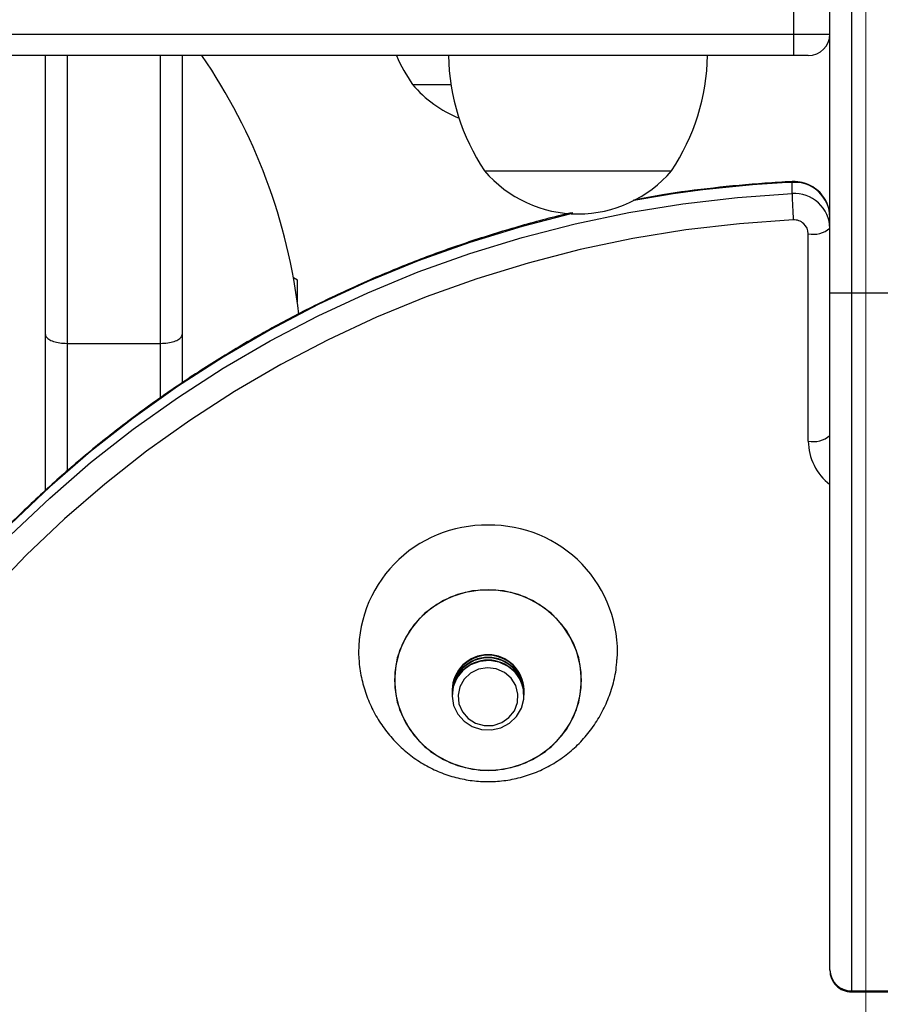
# Model space of a CAD drawing. Units: millimetres. Extents: x 35.3 to 47.7, y 51.5 to 57.2.
# Drawn here: x 40.2 to 40.3, y 53.6 to 53.7 of the extents above; entities that cross this region are included whole.
import ezdxf

# ---------------------------------------------------------------- set-up
doc = ezdxf.new("R2010")
doc.units = ezdxf.units.MM

# ---------------------------------------------------------------- blocks, each defined once
blk = doc.blocks.new('aa')
at = {"lineweight": 18}
blk.add_open_spline([(59.5313, 61.3741), (59.5313, 61.3741), (59.5313, 15.8241), (59.5313, 15.8241)], degree=3, dxfattribs=at)
at = {"color": 8, "lineweight": 25}
for points in [[(59.5113, 33.9091), (59.5113, 33.9091), (59.5113, 33.4991), (59.5113, 33.4991)], [(59.4313, 33.8591), (59.4313, 33.8591), (59.4313, 33.8991), (59.4313, 33.8991)], [(58.4213, 33.8291), (58.4213, 33.8291), (58.4213, 33.4291), (58.4213, 33.4291)], [(58.5513, 33.4291), (58.5513, 33.4291), (58.5513, 33.8291), (58.5513, 33.8291)], [(59.4288, 33.6529), (59.355, 33.6494), (59.2816, 33.641), (59.2089, 33.6278)], [(58.4213, 33.4291), (58.4213, 33.4291), (58.4213, 33.2508), (58.4213, 33.2508)], [(58.5513, 33.3526), (58.5513, 33.3526), (58.5513, 33.4291), (58.5513, 33.4291)], [(59.4513, 33.2933), (59.4514, 33.2696), (59.4625, 33.2473), (59.4813, 33.2329)], [(59.5113, 32.5291), (59.5113, 32.5291), (59.5113, 32.5276), (59.5113, 32.5276)]]:
    blk.add_open_spline(points, degree=3, dxfattribs=at)
at = {"lineweight": 25}
for points in [[(59.4813, 33.4991), (59.4813, 33.4991), (59.4813, 33.8991), (59.4813, 33.8991)], [(58.1313, 33.8591), (58.1313, 33.8591), (59.4313, 33.8591), (59.4313, 33.8591)], [(59.4313, 33.8291), (59.4313, 33.8291), (59.4313, 33.8591), (59.4313, 33.8591)], [(59.4313, 33.8591), (59.4313, 33.8591), (59.4813, 33.8591), (59.4813, 33.8591)], [(59.4513, 33.8291), (59.4678, 33.8291), (59.4813, 33.8426), (59.4813, 33.8591)], [(59.4313, 33.8291), (59.4313, 33.8291), (58.1313, 33.8291), (58.1313, 33.8291)], [(58.3913, 33.4414), (58.3913, 33.4414), (58.3913, 33.8291), (58.3913, 33.8291)], [(58.5813, 33.8291), (58.5813, 33.8291), (58.5813, 33.4414), (58.5813, 33.4414)], [(58.7435, 33.4698), (58.7284, 33.5987), (58.6822, 33.722), (58.6088, 33.8291)], [(58.8789, 33.8291), (58.8853, 33.8152), (58.8928, 33.8019), (58.9013, 33.7891)], [(58.9513, 33.8291), (58.9524, 33.7721), (58.9697, 33.7166), (59.0013, 33.6691)], [(59.2613, 33.6691), (59.2928, 33.7166), (59.3101, 33.7721), (59.3113, 33.8291)], [(59.4513, 33.8291), (59.4513, 33.8291), (59.4313, 33.8291), (59.4313, 33.8291)], [(58.9013, 33.7891), (58.9188, 33.7685), (58.941, 33.7524), (58.966, 33.7421)], [(58.9013, 33.7891), (58.9013, 33.7891), (58.9547, 33.7891), (58.9547, 33.7891)], [(59.0013, 33.6691), (59.0013, 33.6691), (59.2613, 33.6691), (59.2613, 33.6691)], [(59.0013, 33.6691), (59.0013, 33.6691), (59.1313, 33.6691), (59.1313, 33.6691)], [(59.1313, 33.6691), (59.1313, 33.6691), (59.2613, 33.6691), (59.2613, 33.6691)], [(59.4288, 33.6374), (59.4288, 33.6374), (59.4288, 33.6529), (59.4288, 33.6529)], [(59.4288, 33.6374), (59.4291, 33.6252), (59.4296, 33.6129), (59.4303, 33.6007)], [(59.4513, 33.5814), (59.4619, 33.5793), (59.473, 33.5821), (59.4813, 33.5892)], [(59.4513, 33.2933), (59.4513, 33.2933), (59.4513, 33.5814), (59.4513, 33.5814)], [(58.7413, 33.5169), (58.7413, 33.5169), (58.7359, 33.5204), (58.7359, 33.5204)], [(58.7413, 33.4871), (58.7413, 33.4871), (58.7413, 33.5169), (58.7413, 33.5169)], [(59.4813, 32.5582), (59.4813, 32.5582), (59.4813, 33.4991), (59.4813, 33.4991)], [(59.5113, 33.4991), (59.5113, 33.4991), (59.4813, 33.4991), (59.4813, 33.4991)], [(59.5113, 33.4991), (59.5113, 33.4991), (59.5113, 32.5291), (59.5113, 32.5291)], [(59.5713, 33.4991), (59.5713, 33.4991), (59.5113, 33.4991), (59.5113, 33.4991)], [(58.3913, 33.2239), (58.3913, 33.2239), (58.3913, 33.4414), (58.3913, 33.4414)], [(58.5813, 33.4414), (58.5813, 33.4414), (58.5813, 33.3735), (58.5813, 33.3735)], [(58.4213, 33.4291), (58.4213, 33.4291), (58.5513, 33.4291), (58.5513, 33.4291)], [(59.4513, 33.2933), (59.4619, 33.2911), (59.473, 33.294), (59.4813, 33.301)], [(58.9563, 32.9475), (58.9563, 32.9475), (58.9563, 32.9468), (58.9563, 32.9468)], [(59.0563, 32.9468), (59.0563, 32.9468), (59.0563, 32.9475), (59.0563, 32.9475)], [(58.9563, 32.9438), (58.9563, 32.9438), (58.9563, 32.943), (58.9563, 32.943)], [(58.9563, 32.94), (58.9563, 32.94), (58.9563, 32.9399), (58.9563, 32.9399)], [(59.0563, 32.943), (59.0563, 32.943), (59.0563, 32.9438), (59.0563, 32.9438)], [(59.0563, 32.9399), (59.0563, 32.9399), (59.0563, 32.94), (59.0563, 32.94)], [(59.4813, 32.5582), (59.4815, 32.5418), (59.4949, 32.5288), (59.5113, 32.5291)], [(59.4813, 32.5576), (59.4813, 32.5576), (59.4813, 32.5582), (59.4813, 32.5582)], [(59.5113, 32.5291), (59.5113, 32.5291), (59.5713, 32.5291), (59.5713, 32.5291)], [(59.5113, 32.5276), (59.5113, 32.5276), (59.5713, 32.5276), (59.5713, 32.5276)]]:
    blk.add_open_spline(points, degree=3, dxfattribs=at)
for points, knots in [([(59.0013, 33.6691), (59.0337, 33.6311), (59.0812, 33.6091), (59.1313, 33.6091), (59.1313, 33.6091), (59.1813, 33.6091), (59.2288, 33.6311), (59.2613, 33.6691)], [0, 0, 0, 0, 0.333333, 0.333333, 0.333333, 0.333333, 1, 1, 1, 1]), ([(59.4288, 33.654), (59.4162, 33.6533), (59.4035, 33.6526), (59.3909, 33.6517), (59.3909, 33.6517), (59.3671, 33.6501), (59.3433, 33.6478), (59.3195, 33.6451), (59.3195, 33.6451), (59.2958, 33.6425), (59.2721, 33.6394), (59.2486, 33.6355), (59.2486, 33.6355), (59.2351, 33.6333), (59.2217, 33.6308), (59.2083, 33.6283)], [0, 0, 0, 0, 0.2, 0.2, 0.2, 0.2, 0.4, 0.4, 0.4, 0.4, 0.6, 0.6, 0.6, 0.6, 1, 1, 1, 1]), ([(59.4813, 33.6047), (59.481, 33.6081), (59.4808, 33.6116), (59.4802, 33.6149), (59.4802, 33.6149), (59.4794, 33.619), (59.4779, 33.6229), (59.4761, 33.6266), (59.4761, 33.6266), (59.4742, 33.6303), (59.4719, 33.6337), (59.4692, 33.6368), (59.4692, 33.6368), (59.4665, 33.64), (59.4634, 33.6427), (59.46, 33.6451), (59.46, 33.6451), (59.4566, 33.6474), (59.4528, 33.6494), (59.4489, 33.6508), (59.4489, 33.6508), (59.445, 33.6523), (59.4409, 33.6533), (59.4368, 33.6537), (59.4368, 33.6537), (59.4341, 33.654), (59.4315, 33.654), (59.4288, 33.654)], [0, 0, 0, 0, 0.125, 0.125, 0.125, 0.125, 0.25, 0.25, 0.25, 0.25, 0.375, 0.375, 0.375, 0.375, 0.5, 0.5, 0.5, 0.5, 0.625, 0.625, 0.625, 0.625, 0.75, 0.75, 0.75, 0.75, 1, 1, 1, 1]), ([(59.4813, 33.6047), (59.481, 33.6182), (59.4753, 33.6309), (59.4653, 33.6401), (59.4653, 33.6401), (59.4554, 33.6492), (59.4422, 33.6538), (59.4288, 33.6529)], [0, 0, 0, 0, 0.333333, 0.333333, 0.333333, 0.333333, 1, 1, 1, 1]), ([(58.0093, 32.673), (58.0093, 32.673), (58.0403, 32.7403), (58.0403, 32.7403), (58.0403, 32.7403), (58.0403, 32.7403), (58.0745, 32.8062), (58.0745, 32.8062), (58.0745, 32.8062), (58.0745, 32.8062), (58.1118, 32.8704), (58.1118, 32.8704), (58.1118, 32.8704), (58.1118, 32.8704), (58.1523, 32.9329), (58.1523, 32.9329), (58.1523, 32.9329), (58.1523, 32.9329), (58.1957, 32.9935), (58.1957, 32.9935), (58.1957, 32.9935), (58.1957, 32.9935), (58.242, 33.052), (58.242, 33.052), (58.242, 33.052), (58.242, 33.052), (58.2911, 33.1084), (58.2911, 33.1084), (58.2911, 33.1084), (58.2911, 33.1084), (58.3429, 33.1625), (58.3429, 33.1625), (58.3429, 33.1625), (58.3429, 33.1625), (58.3973, 33.2141), (58.3973, 33.2141), (58.3973, 33.2141), (58.3973, 33.2141), (58.4541, 33.2633), (58.4541, 33.2633), (58.4541, 33.2633), (58.4541, 33.2633), (58.5132, 33.3098), (58.5132, 33.3098), (58.5132, 33.3098), (58.5132, 33.3098), (58.5746, 33.3536), (58.5746, 33.3536), (58.5746, 33.3536), (58.5746, 33.3536), (58.638, 33.3946), (58.638, 33.3946), (58.638, 33.3946), (58.638, 33.3946), (58.7033, 33.4326), (58.7033, 33.4326), (58.7033, 33.4326), (58.7033, 33.4326), (58.7704, 33.4676), (58.7704, 33.4676), (58.7704, 33.4676), (58.7704, 33.4676), (58.8391, 33.4996), (58.8391, 33.4996), (58.8391, 33.4996), (58.8391, 33.4996), (58.9093, 33.5284), (58.9093, 33.5284), (58.9093, 33.5284), (58.9093, 33.5284), (58.9809, 33.554), (58.9809, 33.554), (58.9809, 33.554), (58.9809, 33.554), (59.0535, 33.5763), (59.0535, 33.5763), (59.0535, 33.5763), (59.0535, 33.5763), (59.1272, 33.5953), (59.1272, 33.5953), (59.1272, 33.5953), (59.1272, 33.5953), (59.2018, 33.611), (59.2018, 33.611), (59.2018, 33.611), (59.2018, 33.611), (59.277, 33.6232), (59.277, 33.6232), (59.277, 33.6232), (59.277, 33.6232), (59.3527, 33.632), (59.3527, 33.632), (59.3527, 33.632), (59.3527, 33.632), (59.4288, 33.6374), (59.4288, 33.6374)], [0, 0, 0, 0, 0.04, 0.04, 0.04, 0.04, 0.08, 0.08, 0.08, 0.08, 0.12, 0.12, 0.12, 0.12, 0.16, 0.16, 0.16, 0.16, 0.2, 0.2, 0.2, 0.2, 0.24, 0.24, 0.24, 0.24, 0.28, 0.28, 0.28, 0.28, 0.32, 0.32, 0.32, 0.32, 0.36, 0.36, 0.36, 0.36, 0.4, 0.4, 0.4, 0.4, 0.44, 0.44, 0.44, 0.44, 0.48, 0.48, 0.48, 0.48, 0.52, 0.52, 0.52, 0.52, 0.56, 0.56, 0.56, 0.56, 0.6, 0.6, 0.6, 0.6, 0.64, 0.64, 0.64, 0.64, 0.68, 0.68, 0.68, 0.68, 0.72, 0.72, 0.72, 0.72, 0.76, 0.76, 0.76, 0.76, 0.8, 0.8, 0.8, 0.8, 0.84, 0.84, 0.84, 0.84, 0.88, 0.88, 0.88, 0.88, 0.92, 0.92, 0.92, 0.92, 1, 1, 1, 1]), ([(59.4813, 33.5892), (59.481, 33.6026), (59.4753, 33.6154), (59.4653, 33.6245), (59.4653, 33.6245), (59.4554, 33.6336), (59.4422, 33.6383), (59.4288, 33.6374)], [0, 0, 0, 0, 0.333333, 0.333333, 0.333333, 0.333333, 1, 1, 1, 1]), ([(59.1241, 33.6108), (59.1188, 33.6097), (59.1136, 33.6085), (59.1083, 33.6073), (59.1083, 33.6073), (59.0851, 33.6019), (59.0621, 33.5955), (59.0393, 33.5887), (59.0393, 33.5887), (59.0164, 33.582), (58.9937, 33.5749), (58.9711, 33.5672), (58.9711, 33.5672), (58.9486, 33.5596), (58.9262, 33.5515), (58.9041, 33.5429), (58.9041, 33.5429), (58.8819, 33.5342), (58.8599, 33.5252), (58.8382, 33.5156), (58.8382, 33.5156), (58.8164, 33.5061), (58.7949, 33.4961), (58.7736, 33.4856), (58.7736, 33.4856), (58.7523, 33.4752), (58.7312, 33.4643), (58.7104, 33.4529), (58.7104, 33.4529), (58.6896, 33.4416), (58.6691, 33.4298), (58.6488, 33.4175), (58.6488, 33.4175), (58.6285, 33.4053), (58.6086, 33.3927), (58.5889, 33.3796), (58.5889, 33.3796), (58.5692, 33.3665), (58.5498, 33.353), (58.5307, 33.3391), (58.5307, 33.3391), (58.5117, 33.3252), (58.4929, 33.3109), (58.4745, 33.2962), (58.4745, 33.2962), (58.4561, 33.2815), (58.438, 33.2664), (58.4203, 33.2509), (58.4203, 33.2509), (58.4026, 33.2354), (58.3852, 33.2195), (58.3682, 33.2033), (58.3682, 33.2033), (58.3512, 33.1871), (58.3345, 33.1705), (58.3183, 33.1536), (58.3183, 33.1536), (58.302, 33.1367), (58.2862, 33.1194), (58.2707, 33.1018), (58.2707, 33.1018), (58.2553, 33.0842), (58.2402, 33.0663), (58.2256, 33.048), (58.2256, 33.048), (58.2109, 33.0298), (58.1967, 33.0112), (58.1829, 32.9924), (58.1829, 32.9924), (58.1691, 32.9735), (58.1557, 32.9544), (58.1428, 32.935), (58.1428, 32.935), (58.1299, 32.9156), (58.1174, 32.8959), (58.1054, 32.8759), (58.1054, 32.8759), (58.0934, 32.856), (58.0818, 32.8358), (58.0707, 32.8153), (58.0707, 32.8153), (58.0596, 32.7949), (58.0489, 32.7742), (58.0388, 32.7533), (58.0388, 32.7533), (58.0286, 32.7322), (58.019, 32.7107), (58.0095, 32.6893)], [0, 0, 0, 0, 0.043478, 0.043478, 0.043478, 0.043478, 0.086957, 0.086957, 0.086957, 0.086957, 0.130435, 0.130435, 0.130435, 0.130435, 0.173913, 0.173913, 0.173913, 0.173913, 0.217391, 0.217391, 0.217391, 0.217391, 0.26087, 0.26087, 0.26087, 0.26087, 0.304348, 0.304348, 0.304348, 0.304348, 0.347826, 0.347826, 0.347826, 0.347826, 0.391304, 0.391304, 0.391304, 0.391304, 0.434783, 0.434783, 0.434783, 0.434783, 0.478261, 0.478261, 0.478261, 0.478261, 0.521739, 0.521739, 0.521739, 0.521739, 0.565217, 0.565217, 0.565217, 0.565217, 0.608696, 0.608696, 0.608696, 0.608696, 0.652174, 0.652174, 0.652174, 0.652174, 0.695652, 0.695652, 0.695652, 0.695652, 0.73913, 0.73913, 0.73913, 0.73913, 0.782609, 0.782609, 0.782609, 0.782609, 0.826087, 0.826087, 0.826087, 0.826087, 0.869565, 0.869565, 0.869565, 0.869565, 0.913043, 0.913043, 0.913043, 0.913043, 1, 1, 1, 1]), ([(59.4303, 33.6007), (59.4303, 33.6007), (59.3556, 33.5954), (59.3556, 33.5954), (59.3556, 33.5954), (59.3556, 33.5954), (59.2813, 33.5868), (59.2813, 33.5868), (59.2813, 33.5868), (59.2813, 33.5868), (59.2074, 33.5747), (59.2074, 33.5747), (59.2074, 33.5747), (59.2074, 33.5747), (59.1343, 33.5594), (59.1343, 33.5594), (59.1343, 33.5594), (59.1343, 33.5594), (59.062, 33.5407), (59.062, 33.5407), (59.062, 33.5407), (59.062, 33.5407), (58.9906, 33.5188), (58.9906, 33.5188), (58.9906, 33.5188), (58.9906, 33.5188), (58.9204, 33.4937), (58.9204, 33.4937), (58.9204, 33.4937), (58.9204, 33.4937), (58.8515, 33.4654), (58.8515, 33.4654), (58.8515, 33.4654), (58.8515, 33.4654), (58.784, 33.4341), (58.784, 33.4341), (58.784, 33.4341), (58.784, 33.4341), (58.7182, 33.3997), (58.7182, 33.3997), (58.7182, 33.3997), (58.7182, 33.3997), (58.6541, 33.3623), (58.6541, 33.3623), (58.6541, 33.3623), (58.6541, 33.3623), (58.5918, 33.3221), (58.5918, 33.3221), (58.5918, 33.3221), (58.5918, 33.3221), (58.5316, 33.2791), (58.5316, 33.2791), (58.5316, 33.2791), (58.5316, 33.2791), (58.4736, 33.2335), (58.4736, 33.2335), (58.4736, 33.2335), (58.4736, 33.2335), (58.4178, 33.1852), (58.4178, 33.1852), (58.4178, 33.1852), (58.4178, 33.1852), (58.3644, 33.1345), (58.3644, 33.1345), (58.3644, 33.1345), (58.3644, 33.1345), (58.3136, 33.0814), (58.3136, 33.0814), (58.3136, 33.0814), (58.3136, 33.0814), (58.2654, 33.0261), (58.2654, 33.0261), (58.2654, 33.0261), (58.2654, 33.0261), (58.2199, 32.9687), (58.2199, 32.9687), (58.2199, 32.9687), (58.2199, 32.9687), (58.1773, 32.9092), (58.1773, 32.9092), (58.1773, 32.9092), (58.1773, 32.9092), (58.1376, 32.8479), (58.1376, 32.8479), (58.1376, 32.8479), (58.1376, 32.8479), (58.101, 32.7848), (58.101, 32.7848), (58.101, 32.7848), (58.101, 32.7848), (58.0674, 32.7202), (58.0674, 32.7202), (58.0674, 32.7202), (58.0674, 32.7202), (58.037, 32.6541), (58.037, 32.6541)], [0, 0, 0, 0, 0.04, 0.04, 0.04, 0.04, 0.08, 0.08, 0.08, 0.08, 0.12, 0.12, 0.12, 0.12, 0.16, 0.16, 0.16, 0.16, 0.2, 0.2, 0.2, 0.2, 0.24, 0.24, 0.24, 0.24, 0.28, 0.28, 0.28, 0.28, 0.32, 0.32, 0.32, 0.32, 0.36, 0.36, 0.36, 0.36, 0.4, 0.4, 0.4, 0.4, 0.44, 0.44, 0.44, 0.44, 0.48, 0.48, 0.48, 0.48, 0.52, 0.52, 0.52, 0.52, 0.56, 0.56, 0.56, 0.56, 0.6, 0.6, 0.6, 0.6, 0.64, 0.64, 0.64, 0.64, 0.68, 0.68, 0.68, 0.68, 0.72, 0.72, 0.72, 0.72, 0.76, 0.76, 0.76, 0.76, 0.8, 0.8, 0.8, 0.8, 0.84, 0.84, 0.84, 0.84, 0.88, 0.88, 0.88, 0.88, 0.92, 0.92, 0.92, 0.92, 1, 1, 1, 1]), ([(59.4513, 33.5814), (59.4512, 33.5868), (59.4489, 33.5919), (59.4449, 33.5955), (59.4449, 33.5955), (59.4409, 33.5992), (59.4356, 33.6011), (59.4303, 33.6007)], [0, 0, 0, 0, 0.333333, 0.333333, 0.333333, 0.333333, 1, 1, 1, 1]), ([(58.3913, 33.4414), (58.3913, 33.4413), (58.3913, 33.4412), (58.3913, 33.4412), (58.3913, 33.4412), (58.3913, 33.4403), (58.3915, 33.4395), (58.392, 33.4387), (58.392, 33.4387), (58.3927, 33.4373), (58.394, 33.436), (58.3958, 33.4349), (58.3958, 33.4349), (58.3976, 33.4337), (58.3999, 33.4327), (58.4025, 33.4318), (58.4025, 33.4318), (58.4052, 33.4309), (58.4081, 33.4302), (58.4113, 33.4298), (58.4113, 33.4298), (58.4145, 33.4294), (58.4179, 33.4293), (58.4213, 33.4291)], [0, 0, 0, 0, 0.142857, 0.142857, 0.142857, 0.142857, 0.285714, 0.285714, 0.285714, 0.285714, 0.428571, 0.428571, 0.428571, 0.428571, 0.571429, 0.571429, 0.571429, 0.571429, 0.714286, 0.714286, 0.714286, 0.714286, 1, 1, 1, 1]), ([(58.5513, 33.4291), (58.5546, 33.4293), (58.558, 33.4294), (58.5612, 33.4298), (58.5612, 33.4298), (58.5644, 33.4302), (58.5674, 33.4309), (58.57, 33.4318), (58.57, 33.4318), (58.5726, 33.4327), (58.5749, 33.4337), (58.5767, 33.4349), (58.5767, 33.4349), (58.5785, 33.436), (58.5798, 33.4373), (58.5805, 33.4387), (58.5805, 33.4387), (58.581, 33.4395), (58.5812, 33.4403), (58.5813, 33.4412), (58.5813, 33.4412), (58.5813, 33.4412), (58.5813, 33.4413), (58.5813, 33.4414)], [0, 0, 0, 0, 0.142857, 0.142857, 0.142857, 0.142857, 0.285714, 0.285714, 0.285714, 0.285714, 0.428571, 0.428571, 0.428571, 0.428571, 0.571429, 0.571429, 0.571429, 0.571429, 0.714286, 0.714286, 0.714286, 0.714286, 1, 1, 1, 1]), ([(59.0063, 33.1764), (58.9572, 33.1773), (58.9099, 33.1578), (58.8759, 33.1224), (58.8759, 33.1224), (58.8418, 33.0871), (58.824, 33.0392), (58.8267, 32.9902)], [0, 0, 0, 0, 0.333333, 0.333333, 0.333333, 0.333333, 1, 1, 1, 1]), ([(59.1858, 32.9895), (59.1887, 33.0386), (59.1709, 33.0867), (59.1369, 33.1222), (59.1369, 33.1222), (59.1028, 33.1577), (59.0554, 33.1773), (59.0063, 33.1764)], [0, 0, 0, 0, 0.333333, 0.333333, 0.333333, 0.333333, 1, 1, 1, 1]), ([(59.1363, 32.9611), (59.1363, 32.9611), (59.1345, 32.9404), (59.1345, 32.9404), (59.1345, 32.9404), (59.1345, 32.9404), (59.1292, 32.9203), (59.1292, 32.9203), (59.1292, 32.9203), (59.1292, 32.9203), (59.1206, 32.9013), (59.1206, 32.9013), (59.1206, 32.9013), (59.1206, 32.9013), (59.1088, 32.884), (59.1088, 32.884), (59.1088, 32.884), (59.1088, 32.884), (59.0943, 32.8687), (59.0943, 32.8687), (59.0943, 32.8687), (59.0943, 32.8687), (59.0774, 32.856), (59.0774, 32.856), (59.0774, 32.856), (59.0774, 32.856), (59.0585, 32.8461), (59.0585, 32.8461), (59.0585, 32.8461), (59.0585, 32.8461), (59.0382, 32.8394), (59.0382, 32.8394), (59.0382, 32.8394), (59.0382, 32.8394), (59.017, 32.836), (59.017, 32.836), (59.017, 32.836), (59.017, 32.836), (58.9955, 32.836), (58.9955, 32.836), (58.9955, 32.836), (58.9955, 32.836), (58.9743, 32.8394), (58.9743, 32.8394), (58.9743, 32.8394), (58.9743, 32.8394), (58.954, 32.8461), (58.954, 32.8461), (58.954, 32.8461), (58.954, 32.8461), (58.9352, 32.856), (58.9352, 32.856), (58.9352, 32.856), (58.9352, 32.856), (58.9182, 32.8687), (58.9182, 32.8687), (58.9182, 32.8687), (58.9182, 32.8687), (58.9037, 32.884), (58.9037, 32.884), (58.9037, 32.884), (58.9037, 32.884), (58.8919, 32.9013), (58.8919, 32.9013), (58.8919, 32.9013), (58.8919, 32.9013), (58.8833, 32.9203), (58.8833, 32.9203), (58.8833, 32.9203), (58.8833, 32.9203), (58.878, 32.9404), (58.878, 32.9404), (58.878, 32.9404), (58.878, 32.9404), (58.8763, 32.9611), (58.8763, 32.9611), (58.8763, 32.9611), (58.8763, 32.9611), (58.878, 32.9818), (58.878, 32.9818), (58.878, 32.9818), (58.878, 32.9818), (58.8833, 33.0019), (58.8833, 33.0019), (58.8833, 33.0019), (58.8833, 33.0019), (58.8919, 33.0209), (58.8919, 33.0209), (58.8919, 33.0209), (58.8919, 33.0209), (58.9037, 33.0382), (58.9037, 33.0382), (58.9037, 33.0382), (58.9037, 33.0382), (58.9182, 33.0535), (58.9182, 33.0535), (58.9182, 33.0535), (58.9182, 33.0535), (58.9352, 33.0662), (58.9352, 33.0662), (58.9352, 33.0662), (58.9352, 33.0662), (58.954, 33.0761), (58.954, 33.0761), (58.954, 33.0761), (58.954, 33.0761), (58.9743, 33.0828), (58.9743, 33.0828), (58.9743, 33.0828), (58.9743, 33.0828), (58.9955, 33.0862), (58.9955, 33.0862), (58.9955, 33.0862), (58.9955, 33.0862), (59.017, 33.0862), (59.017, 33.0862), (59.017, 33.0862), (59.017, 33.0862), (59.0382, 33.0828), (59.0382, 33.0828), (59.0382, 33.0828), (59.0382, 33.0828), (59.0585, 33.0761), (59.0585, 33.0761), (59.0585, 33.0761), (59.0585, 33.0761), (59.0774, 33.0662), (59.0774, 33.0662), (59.0774, 33.0662), (59.0774, 33.0662), (59.0943, 33.0535), (59.0943, 33.0535), (59.0943, 33.0535), (59.0943, 33.0535), (59.1088, 33.0382), (59.1088, 33.0382), (59.1088, 33.0382), (59.1088, 33.0382), (59.1206, 33.0209), (59.1206, 33.0209), (59.1206, 33.0209), (59.1206, 33.0209), (59.1292, 33.0019), (59.1292, 33.0019), (59.1292, 33.0019), (59.1292, 33.0019), (59.1345, 32.9818), (59.1345, 32.9818), (59.1345, 32.9818), (59.1345, 32.9818), (59.1363, 32.9611), (59.1363, 32.9611)], [0, 0, 0, 0, 0.025641, 0.025641, 0.025641, 0.025641, 0.051282, 0.051282, 0.051282, 0.051282, 0.076923, 0.076923, 0.076923, 0.076923, 0.102564, 0.102564, 0.102564, 0.102564, 0.128205, 0.128205, 0.128205, 0.128205, 0.153846, 0.153846, 0.153846, 0.153846, 0.179487, 0.179487, 0.179487, 0.179487, 0.205128, 0.205128, 0.205128, 0.205128, 0.230769, 0.230769, 0.230769, 0.230769, 0.25641, 0.25641, 0.25641, 0.25641, 0.282051, 0.282051, 0.282051, 0.282051, 0.307692, 0.307692, 0.307692, 0.307692, 0.333333, 0.333333, 0.333333, 0.333333, 0.358974, 0.358974, 0.358974, 0.358974, 0.384615, 0.384615, 0.384615, 0.384615, 0.410256, 0.410256, 0.410256, 0.410256, 0.435897, 0.435897, 0.435897, 0.435897, 0.461538, 0.461538, 0.461538, 0.461538, 0.487179, 0.487179, 0.487179, 0.487179, 0.512821, 0.512821, 0.512821, 0.512821, 0.538462, 0.538462, 0.538462, 0.538462, 0.564103, 0.564103, 0.564103, 0.564103, 0.589744, 0.589744, 0.589744, 0.589744, 0.615385, 0.615385, 0.615385, 0.615385, 0.641026, 0.641026, 0.641026, 0.641026, 0.666667, 0.666667, 0.666667, 0.666667, 0.692308, 0.692308, 0.692308, 0.692308, 0.717949, 0.717949, 0.717949, 0.717949, 0.74359, 0.74359, 0.74359, 0.74359, 0.769231, 0.769231, 0.769231, 0.769231, 0.794872, 0.794872, 0.794872, 0.794872, 0.820513, 0.820513, 0.820513, 0.820513, 0.846154, 0.846154, 0.846154, 0.846154, 0.871795, 0.871795, 0.871795, 0.871795, 0.897436, 0.897436, 0.897436, 0.897436, 0.923077, 0.923077, 0.923077, 0.923077, 0.948718, 0.948718, 0.948718, 0.948718, 1, 1, 1, 1]), ([(59.0063, 33.0867), (59.0063, 33.0867), (59.0277, 33.085), (59.0277, 33.085), (59.0277, 33.085), (59.0277, 33.085), (59.0485, 33.0799), (59.0485, 33.0799), (59.0485, 33.0799), (59.0485, 33.0799), (59.0681, 33.0715), (59.0681, 33.0715), (59.0681, 33.0715), (59.0681, 33.0715), (59.0861, 33.0602), (59.0861, 33.0602), (59.0861, 33.0602), (59.0861, 33.0602), (59.1019, 33.0461), (59.1019, 33.0461), (59.1019, 33.0461), (59.1019, 33.0461), (59.1151, 33.0298), (59.1151, 33.0298), (59.1151, 33.0298), (59.1151, 33.0298), (59.1253, 33.0115), (59.1253, 33.0115), (59.1253, 33.0115), (59.1253, 33.0115), (59.1323, 32.9919), (59.1323, 32.9919), (59.1323, 32.9919), (59.1323, 32.9919), (59.1358, 32.9715), (59.1358, 32.9715), (59.1358, 32.9715), (59.1358, 32.9715), (59.1358, 32.9507), (59.1358, 32.9507), (59.1358, 32.9507), (59.1358, 32.9507), (59.1323, 32.9303), (59.1323, 32.9303), (59.1323, 32.9303), (59.1323, 32.9303), (59.1253, 32.9107), (59.1253, 32.9107), (59.1253, 32.9107), (59.1253, 32.9107), (59.1151, 32.8924), (59.1151, 32.8924), (59.1151, 32.8924), (59.1151, 32.8924), (59.1019, 32.876), (59.1019, 32.876), (59.1019, 32.876), (59.1019, 32.876), (59.0861, 32.862), (59.0861, 32.862), (59.0861, 32.862), (59.0861, 32.862), (59.0681, 32.8507), (59.0681, 32.8507), (59.0681, 32.8507), (59.0681, 32.8507), (59.0485, 32.8423), (59.0485, 32.8423), (59.0485, 32.8423), (59.0485, 32.8423), (59.0277, 32.8372), (59.0277, 32.8372), (59.0277, 32.8372), (59.0277, 32.8372), (59.0063, 32.8355), (59.0063, 32.8355), (59.0063, 32.8355), (59.0063, 32.8355), (58.9849, 32.8372), (58.9849, 32.8372), (58.9849, 32.8372), (58.9849, 32.8372), (58.964, 32.8423), (58.964, 32.8423), (58.964, 32.8423), (58.964, 32.8423), (58.9444, 32.8507), (58.9444, 32.8507), (58.9444, 32.8507), (58.9444, 32.8507), (58.9264, 32.862), (58.9264, 32.862), (58.9264, 32.862), (58.9264, 32.862), (58.9106, 32.876), (58.9106, 32.876), (58.9106, 32.876), (58.9106, 32.876), (58.8974, 32.8924), (58.8974, 32.8924), (58.8974, 32.8924), (58.8974, 32.8924), (58.8872, 32.9107), (58.8872, 32.9107), (58.8872, 32.9107), (58.8872, 32.9107), (58.8802, 32.9303), (58.8802, 32.9303), (58.8802, 32.9303), (58.8802, 32.9303), (58.8767, 32.9507), (58.8767, 32.9507), (58.8767, 32.9507), (58.8767, 32.9507), (58.8767, 32.9715), (58.8767, 32.9715), (58.8767, 32.9715), (58.8767, 32.9715), (58.8802, 32.9919), (58.8802, 32.9919), (58.8802, 32.9919), (58.8802, 32.9919), (58.8872, 33.0115), (58.8872, 33.0115), (58.8872, 33.0115), (58.8872, 33.0115), (58.8974, 33.0298), (58.8974, 33.0298), (58.8974, 33.0298), (58.8974, 33.0298), (58.9106, 33.0461), (58.9106, 33.0461), (58.9106, 33.0461), (58.9106, 33.0461), (58.9264, 33.0602), (58.9264, 33.0602), (58.9264, 33.0602), (58.9264, 33.0602), (58.9444, 33.0715), (58.9444, 33.0715), (58.9444, 33.0715), (58.9444, 33.0715), (58.964, 33.0799), (58.964, 33.0799), (58.964, 33.0799), (58.964, 33.0799), (58.9849, 33.085), (58.9849, 33.085), (58.9849, 33.085), (58.9849, 33.085), (59.0063, 33.0867), (59.0063, 33.0867)], [0, 0, 0, 0, 0.025641, 0.025641, 0.025641, 0.025641, 0.051282, 0.051282, 0.051282, 0.051282, 0.076923, 0.076923, 0.076923, 0.076923, 0.102564, 0.102564, 0.102564, 0.102564, 0.128205, 0.128205, 0.128205, 0.128205, 0.153846, 0.153846, 0.153846, 0.153846, 0.179487, 0.179487, 0.179487, 0.179487, 0.205128, 0.205128, 0.205128, 0.205128, 0.230769, 0.230769, 0.230769, 0.230769, 0.25641, 0.25641, 0.25641, 0.25641, 0.282051, 0.282051, 0.282051, 0.282051, 0.307692, 0.307692, 0.307692, 0.307692, 0.333333, 0.333333, 0.333333, 0.333333, 0.358974, 0.358974, 0.358974, 0.358974, 0.384615, 0.384615, 0.384615, 0.384615, 0.410256, 0.410256, 0.410256, 0.410256, 0.435897, 0.435897, 0.435897, 0.435897, 0.461538, 0.461538, 0.461538, 0.461538, 0.487179, 0.487179, 0.487179, 0.487179, 0.512821, 0.512821, 0.512821, 0.512821, 0.538462, 0.538462, 0.538462, 0.538462, 0.564103, 0.564103, 0.564103, 0.564103, 0.589744, 0.589744, 0.589744, 0.589744, 0.615385, 0.615385, 0.615385, 0.615385, 0.641026, 0.641026, 0.641026, 0.641026, 0.666667, 0.666667, 0.666667, 0.666667, 0.692308, 0.692308, 0.692308, 0.692308, 0.717949, 0.717949, 0.717949, 0.717949, 0.74359, 0.74359, 0.74359, 0.74359, 0.769231, 0.769231, 0.769231, 0.769231, 0.794872, 0.794872, 0.794872, 0.794872, 0.820513, 0.820513, 0.820513, 0.820513, 0.846154, 0.846154, 0.846154, 0.846154, 0.871795, 0.871795, 0.871795, 0.871795, 0.897436, 0.897436, 0.897436, 0.897436, 0.923077, 0.923077, 0.923077, 0.923077, 0.948718, 0.948718, 0.948718, 0.948718, 1, 1, 1, 1]), ([(58.8269, 32.9903), (58.827, 32.9888), (58.827, 32.9873), (58.8271, 32.9859), (58.8271, 32.9859), (58.8275, 32.9778), (58.8291, 32.9698), (58.831, 32.9619), (58.831, 32.9619), (58.8329, 32.9541), (58.8351, 32.9463), (58.8379, 32.9388), (58.8379, 32.9388), (58.8407, 32.9312), (58.844, 32.9239), (58.8477, 32.9168), (58.8477, 32.9168), (58.8514, 32.9098), (58.8556, 32.9029), (58.8602, 32.8964), (58.8602, 32.8964), (58.8647, 32.89), (58.8697, 32.8838), (58.8751, 32.878), (58.8751, 32.878), (58.8804, 32.8722), (58.8861, 32.8667), (58.8921, 32.8616), (58.8921, 32.8616), (58.8981, 32.8566), (58.9044, 32.852), (58.911, 32.8478), (58.911, 32.8478), (58.9176, 32.8436), (58.9245, 32.8398), (58.9315, 32.8365), (58.9315, 32.8365), (58.9385, 32.8332), (58.9458, 32.8304), (58.9532, 32.8281), (58.9532, 32.8281), (58.9606, 32.8257), (58.9682, 32.8239), (58.9758, 32.8226), (58.9758, 32.8226), (58.9834, 32.8212), (58.9912, 32.8204), (58.9989, 32.82), (58.9989, 32.82), (59.0067, 32.8197), (59.0145, 32.8199), (59.0222, 32.8206), (59.0222, 32.8206), (59.03, 32.8213), (59.0378, 32.8226), (59.0454, 32.8243), (59.0454, 32.8243), (59.0531, 32.8261), (59.0606, 32.8283), (59.068, 32.8311), (59.068, 32.8311), (59.0754, 32.8338), (59.0827, 32.8371), (59.0896, 32.8408), (59.0896, 32.8408), (59.0967, 32.8446), (59.1035, 32.8488), (59.1099, 32.8535), (59.1099, 32.8535), (59.1165, 32.8582), (59.1227, 32.8633), (59.1285, 32.8689), (59.1285, 32.8689), (59.1344, 32.8744), (59.1399, 32.8804), (59.145, 32.8867), (59.145, 32.8867), (59.1501, 32.893), (59.1548, 32.8996), (59.159, 32.9066), (59.159, 32.9066), (59.1632, 32.9135), (59.167, 32.9208), (59.1703, 32.9282), (59.1703, 32.9282), (59.1736, 32.9357), (59.1764, 32.9434), (59.1787, 32.9512), (59.1787, 32.9512), (59.1811, 32.959), (59.183, 32.967), (59.1841, 32.9751), (59.1841, 32.9751), (59.1847, 32.9799), (59.185, 32.9847), (59.1854, 32.9895)], [0, 0, 0, 0, 0.04, 0.04, 0.04, 0.04, 0.08, 0.08, 0.08, 0.08, 0.12, 0.12, 0.12, 0.12, 0.16, 0.16, 0.16, 0.16, 0.2, 0.2, 0.2, 0.2, 0.24, 0.24, 0.24, 0.24, 0.28, 0.28, 0.28, 0.28, 0.32, 0.32, 0.32, 0.32, 0.36, 0.36, 0.36, 0.36, 0.4, 0.4, 0.4, 0.4, 0.44, 0.44, 0.44, 0.44, 0.48, 0.48, 0.48, 0.48, 0.52, 0.52, 0.52, 0.52, 0.56, 0.56, 0.56, 0.56, 0.6, 0.6, 0.6, 0.6, 0.64, 0.64, 0.64, 0.64, 0.68, 0.68, 0.68, 0.68, 0.72, 0.72, 0.72, 0.72, 0.76, 0.76, 0.76, 0.76, 0.8, 0.8, 0.8, 0.8, 0.84, 0.84, 0.84, 0.84, 0.88, 0.88, 0.88, 0.88, 0.92, 0.92, 0.92, 0.92, 1, 1, 1, 1]), ([(59.0562, 32.9453), (59.0563, 32.9632), (59.0468, 32.9798), (59.0313, 32.9888), (59.0313, 32.9888), (59.0158, 32.9978), (58.9967, 32.9978), (58.9812, 32.9888), (58.9812, 32.9888), (58.9657, 32.9798), (58.9562, 32.9632), (58.9563, 32.9453)], [0, 0, 0, 0, 0.25, 0.25, 0.25, 0.25, 0.5, 0.5, 0.5, 0.5, 1, 1, 1, 1]), ([(59.0562, 32.9415), (59.0563, 32.9595), (59.0468, 32.9761), (59.0313, 32.9851), (59.0313, 32.9851), (59.0158, 32.9941), (58.9967, 32.9941), (58.9812, 32.9851), (58.9812, 32.9851), (58.9657, 32.9761), (58.9562, 32.9595), (58.9563, 32.9415)], [0, 0, 0, 0, 0.25, 0.25, 0.25, 0.25, 0.5, 0.5, 0.5, 0.5, 1, 1, 1, 1]), ([(59.0563, 32.9475), (59.0556, 32.9746), (59.0334, 32.9963), (59.0063, 32.9963), (59.0063, 32.9963), (58.9791, 32.9963), (58.9569, 32.9746), (58.9563, 32.9475)], [0, 0, 0, 0, 0.333333, 0.333333, 0.333333, 0.333333, 1, 1, 1, 1]), ([(59.0563, 32.9438), (59.0556, 32.9709), (59.0334, 32.9926), (59.0063, 32.9926), (59.0063, 32.9926), (58.9791, 32.9926), (58.9569, 32.9709), (58.9563, 32.9438)], [0, 0, 0, 0, 0.333333, 0.333333, 0.333333, 0.333333, 1, 1, 1, 1]), ([(59.0563, 32.94), (59.0556, 32.9672), (59.0334, 32.9888), (59.0063, 32.9888), (59.0063, 32.9888), (58.9791, 32.9888), (58.9569, 32.9672), (58.9563, 32.94)], [0, 0, 0, 0, 0.333333, 0.333333, 0.333333, 0.333333, 1, 1, 1, 1]), ([(58.9731, 32.9038), (58.9731, 32.9038), (58.9642, 32.9138), (58.9642, 32.9138), (58.9642, 32.9138), (58.9642, 32.9138), (58.9585, 32.9257), (58.9585, 32.9257), (58.9585, 32.9257), (58.9585, 32.9257), (58.9563, 32.9387), (58.9563, 32.9387), (58.9563, 32.9387), (58.9563, 32.9387), (58.9578, 32.9518), (58.9578, 32.9518), (58.9578, 32.9518), (58.9578, 32.9518), (58.9629, 32.964), (58.9629, 32.964), (58.9629, 32.964), (58.9629, 32.964), (58.9712, 32.9744), (58.9712, 32.9744), (58.9712, 32.9744), (58.9712, 32.9744), (58.9821, 32.9822), (58.9821, 32.9822), (58.9821, 32.9822), (58.9821, 32.9822), (58.9948, 32.987), (58.9948, 32.987), (58.9948, 32.987), (58.9948, 32.987), (59.0084, 32.9882), (59.0084, 32.9882), (59.0084, 32.9882), (59.0084, 32.9882), (59.0218, 32.9859), (59.0218, 32.9859), (59.0218, 32.9859), (59.0218, 32.9859), (59.034, 32.9801), (59.034, 32.9801), (59.034, 32.9801), (59.034, 32.9801), (59.0442, 32.9714), (59.0442, 32.9714), (59.0442, 32.9714), (59.0442, 32.9714), (59.0516, 32.9603), (59.0516, 32.9603), (59.0516, 32.9603), (59.0516, 32.9603), (59.0556, 32.9478), (59.0556, 32.9478), (59.0556, 32.9478), (59.0556, 32.9478), (59.056, 32.9346), (59.056, 32.9346), (59.056, 32.9346), (59.056, 32.9346), (59.0526, 32.9219), (59.0526, 32.9219), (59.0526, 32.9219), (59.0526, 32.9219), (59.0458, 32.9104), (59.0458, 32.9104), (59.0458, 32.9104), (59.0458, 32.9104), (59.0361, 32.9012), (59.0361, 32.9012), (59.0361, 32.9012), (59.0361, 32.9012), (59.0242, 32.8949), (59.0242, 32.8949), (59.0242, 32.8949), (59.0242, 32.8949), (59.011, 32.8919), (59.011, 32.8919), (59.011, 32.8919), (59.011, 32.8919), (58.9974, 32.8924), (58.9974, 32.8924), (58.9974, 32.8924), (58.9974, 32.8924), (58.9844, 32.8965), (58.9844, 32.8965), (58.9844, 32.8965), (58.9844, 32.8965), (58.9731, 32.9038), (58.9731, 32.9038)], [0, 0, 0, 0, 0.041667, 0.041667, 0.041667, 0.041667, 0.083333, 0.083333, 0.083333, 0.083333, 0.125, 0.125, 0.125, 0.125, 0.166667, 0.166667, 0.166667, 0.166667, 0.208333, 0.208333, 0.208333, 0.208333, 0.25, 0.25, 0.25, 0.25, 0.291667, 0.291667, 0.291667, 0.291667, 0.333333, 0.333333, 0.333333, 0.333333, 0.375, 0.375, 0.375, 0.375, 0.416667, 0.416667, 0.416667, 0.416667, 0.458333, 0.458333, 0.458333, 0.458333, 0.5, 0.5, 0.5, 0.5, 0.541667, 0.541667, 0.541667, 0.541667, 0.583333, 0.583333, 0.583333, 0.583333, 0.625, 0.625, 0.625, 0.625, 0.666667, 0.666667, 0.666667, 0.666667, 0.708333, 0.708333, 0.708333, 0.708333, 0.75, 0.75, 0.75, 0.75, 0.791667, 0.791667, 0.791667, 0.791667, 0.833333, 0.833333, 0.833333, 0.833333, 0.875, 0.875, 0.875, 0.875, 0.916667, 0.916667, 0.916667, 0.916667, 1, 1, 1, 1]), ([(58.9786, 32.9076), (58.9786, 32.9076), (58.9706, 32.9169), (58.9706, 32.9169), (58.9706, 32.9169), (58.9706, 32.9169), (58.9658, 32.9279), (58.9658, 32.9279), (58.9658, 32.9279), (58.9658, 32.9279), (58.9646, 32.9399), (58.9646, 32.9399), (58.9646, 32.9399), (58.9646, 32.9399), (58.9671, 32.9517), (58.9671, 32.9517), (58.9671, 32.9517), (58.9671, 32.9517), (58.9731, 32.9622), (58.9731, 32.9622), (58.9731, 32.9622), (58.9731, 32.9622), (58.982, 32.9706), (58.982, 32.9706), (58.982, 32.9706), (58.982, 32.9706), (58.9931, 32.976), (58.9931, 32.976), (58.9931, 32.976), (58.9931, 32.976), (59.0053, 32.9781), (59.0053, 32.9781), (59.0053, 32.9781), (59.0053, 32.9781), (59.0177, 32.9766), (59.0177, 32.9766), (59.0177, 32.9766), (59.0177, 32.9766), (59.029, 32.9716), (59.029, 32.9716), (59.029, 32.9716), (59.029, 32.9716), (59.0383, 32.9636), (59.0383, 32.9636), (59.0383, 32.9636), (59.0383, 32.9636), (59.0447, 32.9534), (59.0447, 32.9534), (59.0447, 32.9534), (59.0447, 32.9534), (59.0478, 32.9417), (59.0478, 32.9417), (59.0478, 32.9417), (59.0478, 32.9417), (59.0471, 32.9297), (59.0471, 32.9297), (59.0471, 32.9297), (59.0471, 32.9297), (59.0429, 32.9184), (59.0429, 32.9184), (59.0429, 32.9184), (59.0429, 32.9184), (59.0353, 32.9089), (59.0353, 32.9089), (59.0353, 32.9089), (59.0353, 32.9089), (59.0252, 32.9019), (59.0252, 32.9019), (59.0252, 32.9019), (59.0252, 32.9019), (59.0134, 32.8981), (59.0134, 32.8981), (59.0134, 32.8981), (59.0134, 32.8981), (59.001, 32.8978), (59.001, 32.8978), (59.001, 32.8978), (59.001, 32.8978), (58.989, 32.9011), (58.989, 32.9011), (58.989, 32.9011), (58.989, 32.9011), (58.9786, 32.9076), (58.9786, 32.9076)], [0, 0, 0, 0, 0.045455, 0.045455, 0.045455, 0.045455, 0.090909, 0.090909, 0.090909, 0.090909, 0.136364, 0.136364, 0.136364, 0.136364, 0.181818, 0.181818, 0.181818, 0.181818, 0.227273, 0.227273, 0.227273, 0.227273, 0.272727, 0.272727, 0.272727, 0.272727, 0.318182, 0.318182, 0.318182, 0.318182, 0.363636, 0.363636, 0.363636, 0.363636, 0.409091, 0.409091, 0.409091, 0.409091, 0.454545, 0.454545, 0.454545, 0.454545, 0.5, 0.5, 0.5, 0.5, 0.545455, 0.545455, 0.545455, 0.545455, 0.590909, 0.590909, 0.590909, 0.590909, 0.636364, 0.636364, 0.636364, 0.636364, 0.681818, 0.681818, 0.681818, 0.681818, 0.727273, 0.727273, 0.727273, 0.727273, 0.772727, 0.772727, 0.772727, 0.772727, 0.818182, 0.818182, 0.818182, 0.818182, 0.863636, 0.863636, 0.863636, 0.863636, 0.909091, 0.909091, 0.909091, 0.909091, 1, 1, 1, 1]), ([(59.4813, 32.5576), (59.4813, 32.5496), (59.4844, 32.542), (59.49, 32.5363), (59.49, 32.5363), (59.4957, 32.5307), (59.5033, 32.5276), (59.5113, 32.5276)], [0, 0, 0, 0, 0.333333, 0.333333, 0.333333, 0.333333, 1, 1, 1, 1])]:
    blk.add_open_spline(points, degree=3, knots=knots, dxfattribs=at)
at = {"color": 8, "lineweight": 25}
for points, knots in [([(59.4288, 33.6529), (59.4288, 33.6529), (59.4288, 33.6539), (59.4288, 33.6539), (59.4288, 33.6539), (59.4288, 33.6539), (59.4288, 33.654), (59.4288, 33.654)], [0, 0, 0, 0, 0.333333, 0.333333, 0.333333, 0.333333, 1, 1, 1, 1]), ([(59.1212, 33.6094), (59.1212, 33.6094), (59.0535, 33.5918), (59.0535, 33.5918), (59.0535, 33.5918), (59.0535, 33.5918), (58.9809, 33.5695), (58.9809, 33.5695), (58.9809, 33.5695), (58.9809, 33.5695), (58.9093, 33.5439), (58.9093, 33.5439), (58.9093, 33.5439), (58.9093, 33.5439), (58.8391, 33.5151), (58.8391, 33.5151), (58.8391, 33.5151), (58.8391, 33.5151), (58.7704, 33.4832), (58.7704, 33.4832), (58.7704, 33.4832), (58.7704, 33.4832), (58.7033, 33.4481), (58.7033, 33.4481), (58.7033, 33.4481), (58.7033, 33.4481), (58.638, 33.4101), (58.638, 33.4101), (58.638, 33.4101), (58.638, 33.4101), (58.5746, 33.3691), (58.5746, 33.3691), (58.5746, 33.3691), (58.5746, 33.3691), (58.5132, 33.3253), (58.5132, 33.3253), (58.5132, 33.3253), (58.5132, 33.3253), (58.4541, 33.2788), (58.4541, 33.2788), (58.4541, 33.2788), (58.4541, 33.2788), (58.3973, 33.2297), (58.3973, 33.2297), (58.3973, 33.2297), (58.3973, 33.2297), (58.3429, 33.178), (58.3429, 33.178), (58.3429, 33.178), (58.3429, 33.178), (58.2911, 33.1239), (58.2911, 33.1239), (58.2911, 33.1239), (58.2911, 33.1239), (58.242, 33.0675), (58.242, 33.0675), (58.242, 33.0675), (58.242, 33.0675), (58.1957, 33.009), (58.1957, 33.009), (58.1957, 33.009), (58.1957, 33.009), (58.1523, 32.9484), (58.1523, 32.9484), (58.1523, 32.9484), (58.1523, 32.9484), (58.1118, 32.886), (58.1118, 32.886), (58.1118, 32.886), (58.1118, 32.886), (58.0745, 32.8217), (58.0745, 32.8217), (58.0745, 32.8217), (58.0745, 32.8217), (58.0403, 32.7559), (58.0403, 32.7559), (58.0403, 32.7559), (58.0403, 32.7559), (58.0093, 32.6885), (58.0093, 32.6885)], [0, 0, 0, 0, 0.047619, 0.047619, 0.047619, 0.047619, 0.095238, 0.095238, 0.095238, 0.095238, 0.142857, 0.142857, 0.142857, 0.142857, 0.190476, 0.190476, 0.190476, 0.190476, 0.238095, 0.238095, 0.238095, 0.238095, 0.285714, 0.285714, 0.285714, 0.285714, 0.333333, 0.333333, 0.333333, 0.333333, 0.380952, 0.380952, 0.380952, 0.380952, 0.428571, 0.428571, 0.428571, 0.428571, 0.47619, 0.47619, 0.47619, 0.47619, 0.52381, 0.52381, 0.52381, 0.52381, 0.571429, 0.571429, 0.571429, 0.571429, 0.619048, 0.619048, 0.619048, 0.619048, 0.666667, 0.666667, 0.666667, 0.666667, 0.714286, 0.714286, 0.714286, 0.714286, 0.761905, 0.761905, 0.761905, 0.761905, 0.809524, 0.809524, 0.809524, 0.809524, 0.857143, 0.857143, 0.857143, 0.857143, 0.904762, 0.904762, 0.904762, 0.904762, 1, 1, 1, 1])]:
    blk.add_open_spline(points, degree=3, knots=knots, dxfattribs=at)

msp = doc.modelspace()

# ---------------------------------------------------------------- block references
at = {"xscale": 0.09999413594800437, "yscale": 0.09999413594800437, "zscale": 0.09999413594800437}
msp.add_blockref('aa', (34.3552, 50.32779), dxfattribs=at)

doc.saveas('drawing.dxf')
